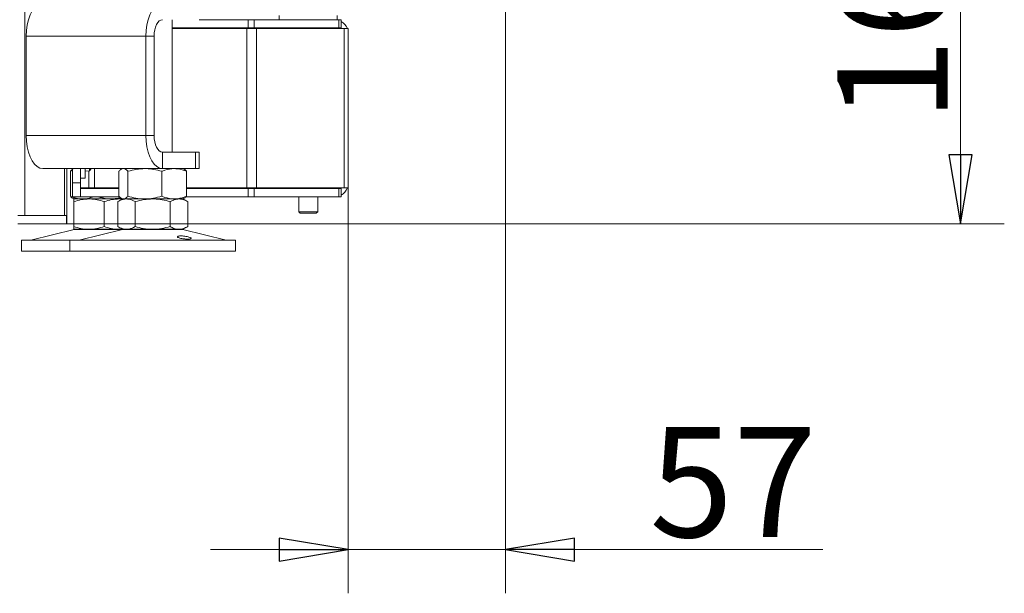
# Model space of a CAD drawing. Extents: x -4547 to -1622, y 1271 to 4269.
# Drawn here: x -2013 to -1656, y 2697 to 2905 of the extents above; entities that cross this region are included whole.
import ezdxf

# ---------------------------------------------------------------- set-up
doc = ezdxf.new("R2010")
doc.units = 0
doc.header["$LTSCALE"] = 5
doc.layers.add('LAYER14', color=30, linetype='Continuous')
doc.styles.add('STANDARD-BrunnerGroßer Text', font='ARIAL.TTF')
doc.dimstyles.new('STANDARD-Brunner-IIGroßer Text', dxfattribs={"dimscale": 5, "dimtxt": 8, "dimasz": 5, "dimexe": 3.175, "dimexo": 0, "dimgap": 0.762, "dimtad": 1, "dimdec": 0, "dimrnd": 1e-08, "dimtxsty": 'STANDARD-BrunnerGroßer Text', "dimblk": 'Filled-1', "dimcen": 0.09, "dimdle": 10, "dimclrd": 7, "dimclre": 7, "dimclrt": 7, "dimadec": 1, "dimazin": 2, "dimtfac": 0.666667, "dimtdec": 0, "dimtmove": 0, "dimatfit": 3, "dimldrblk": 'Filled-1', "dimfxl": 1, "dimtolj": 1, "dimlwd": 15, "dimlwe": 15, "dimarcsym": 0})

# ---------------------------------------------------------------- blocks, each defined once
blk = doc.blocks.new('Filled-1')
at = {"color": 0}
for p, q in [((0, 0), (-1, 0.167)), ((-1, 0.167), (-1, -0.167)), ((-1, 0), (0, 0)), ((-1, -0.167), (0, 0))]:
    blk.add_line(p, q, dxfattribs=at)
at = {"color": 0, "flags": 128}
blk.add_lwpolyline([(-1, -0.167), (0, 0), (-1, 0.167), (-1, -0.167)], dxfattribs=at)
at = {"color": 0}
blk.add_solid([(-1, -0.167), (0, 0), (-1, 0.167), (-1, -0.167)], dxfattribs=at)
blk = doc.blocks.new('*D52')
at = {"layer": 'Defpoints', "color": 0}
for p in [(-1836.75, 2992.81), (-1995.89, 2831.41), (-1671.9, 2831.41)]:
    blk.add_point(p, dxfattribs=at)
at = {"layer": 'LAYER14', "color": 7, "lineweight": 15}
for p, q in [((-1836.75, 2992.81), (-1656.03, 2992.81)), ((-1671.9, 2967.81), (-1671.9, 2856.41)), ((-1995.89, 2831.41), (-1656.03, 2831.41))]:
    blk.add_line(p, q, dxfattribs=at)
at = {"layer": 'LAYER14', "color": 7, "lineweight": 15, "xscale": 25, "yscale": 25, "zscale": 25}
for p, rotation in [((-1671.9, 2992.81), 90), ((-1671.9, 2831.41), 270)]:
    blk.add_blockref('Filled-1', p, dxfattribs=dict(at, rotation=rotation))
at = {"layer": 'LAYER14', "color": 7, "lineweight": 15, "insert": (-1716.56, 2913.77), "char_height": 40, "attachment_point": 2, "rotation": 90, "style": 'STANDARD-BrunnerGroßer Text'}
blk.add_mtext('\\A1;161', dxfattribs=at)
blk = doc.blocks.new('*D54')
at = {"layer": 'Defpoints', "color": 0}
for p in [(-1836.75, 2995.81), (-1893.75, 2844.41), (-1836.75, 2713.27)]:
    blk.add_point(p, dxfattribs=at)
at = {"layer": 'LAYER14', "color": 7, "lineweight": 15}
for p, q in [((-1836.75, 2995.81), (-1836.75, 2697.39)), ((-1893.75, 2844.41), (-1893.75, 2697.39)), ((-1918.75, 2713.27), (-1943.75, 2713.27)), ((-1893.75, 2713.27), (-1836.75, 2713.27)), ((-1811.75, 2713.27), (-1721.83, 2713.27))]:
    blk.add_line(p, q, dxfattribs=at)
at = {"layer": 'LAYER14', "color": 7, "lineweight": 15, "xscale": 25, "yscale": 25, "zscale": 25}
blk.add_blockref('Filled-1', (-1893.75, 2713.27), dxfattribs=at)
at = {"layer": 'LAYER14', "color": 7, "lineweight": 15, "xscale": 25, "yscale": 25, "zscale": 25, "rotation": 180}
blk.add_blockref('Filled-1', (-1836.75, 2713.27), dxfattribs=at)
at = {"layer": 'LAYER14', "color": 7, "lineweight": 15, "insert": (-1754.29, 2757.76), "char_height": 40, "attachment_point": 2, "style": 'STANDARD-BrunnerGroßer Text'}
blk.add_mtext('\\A1;57', dxfattribs=at)

msp = doc.modelspace()

# ---------------------------------------------------------------- linework, layer by layer
at = {"layer": 'LAYER14', "color": 7, "linetype": 'Continuous', "lineweight": 15}
for p, q in [((-2010.94, 2834.41), (-2010.94, 3512.91)), ((-1957.63, 2857.41), (-1957.63, 2905.41)), ((-1947.8, 2905.41), (-1930, 2905.41)), ((-1930, 2902.41), (-1930, 2905.41)), ((-1930, 2905.41), (-1927.87, 2905.41)), ((-1927.87, 2905.41), (-1927.87, 2902.41)), ((-1927.87, 2905.41), (-1897.23, 2905.41)), ((-1918.75, 2906.91), (-1918.75, 2905.41)), ((-1897.75, 2905.41), (-1897.75, 2906.91)), ((-1897.23, 2902.41), (-1897.23, 2905.41)), ((-1897.23, 2905.41), (-1896.35, 2905.41)), ((-1896.35, 2905.41), (-1896.35, 2902.41)), ((-1957.63, 2902.41), (-1930, 2902.41)), ((-1957.63, 2902.21), (-1930.58, 2902.21)), ((-1953.89, 2902.21), (-1953.91, 2902.41)), ((-1930.58, 2902.21), (-1930.58, 2844.41)), ((-1930.58, 2902.21), (-1927.05, 2902.21)), ((-1927.87, 2902.41), (-1930, 2902.41)), ((-1927.87, 2902.41), (-1897.23, 2902.41)), ((-1927.05, 2902.21), (-1927.05, 2844.41)), ((-1927.05, 2902.21), (-1895.22, 2902.21)), ((-1913.25, 2902.41), (-1913.25, 2902.21)), ((-1903.25, 2902.21), (-1903.25, 2902.41)), ((-1896.35, 2902.41), (-1897.23, 2902.41)), ((-1895.22, 2902.21), (-1895.22, 2844.41)), ((-1895.22, 2902.21), (-1893.75, 2902.21)), ((-1893.75, 2902.21), (-1893.75, 2900.41)), ((-2010.44, 2891.41), (-2010.44, 2899.41)), ((-2010.44, 2899.41), (-1967.14, 2899.41)), ((-1967.14, 2863.41), (-1967.14, 2899.41)), ((-1964.14, 2899.41), (-1967.14, 2899.41)), ((-1964.14, 2863.41), (-1964.14, 2899.41)), ((-1893.75, 2900.41), (-1893.75, 2846.21)), ((-2010.44, 2891.51), (-2010.54, 2891.51)), ((-2010.54, 2891.51), (-2010.54, 2871.31)), ((-2010.44, 2891.41), (-2010.54, 2891.41)), ((-2010.54, 2871.41), (-2010.44, 2871.41)), ((-2010.54, 2871.31), (-2010.44, 2871.31)), ((-2010.44, 2863.41), (-2010.44, 2871.41)), ((-1967.14, 2863.41), (-2010.44, 2863.41)), ((-1964.14, 2863.41), (-1967.14, 2863.41)), ((-1961.14, 2857.41), (-1961.14, 2851.41)), ((-1949.14, 2857.41), (-1961.14, 2857.41)), ((-1949.14, 2851.41), (-1949.14, 2857.41)), ((-1949.14, 2857.41), (-1947.8, 2857.41)), ((-1947.8, 2851.41), (-1947.8, 2857.41)), ((-1961.14, 2851.41), (-2004.44, 2851.41)), ((-1996.56, 2834.41), (-1996.56, 2851.41)), ((-1995.75, 2834.41), (-1995.75, 2851.41)), ((-1993.75, 2846.21), (-1993.75, 2851.41)), ((-1990.75, 2846.21), (-1990.75, 2851.41)), ((-1989.15, 2847.91), (-1989.15, 2851.41)), ((-1987.52, 2850.65), (-1987.52, 2851.41)), ((-1985.75, 2844.41), (-1985.75, 2851.41)), ((-1975.63, 2851.41), (-1976.02, 2851.18)), ((-1949.14, 2851.41), (-1961.14, 2851.41)), ((-1953.23, 2851.18), (-1953.63, 2851.41)), ((-1947.8, 2851.41), (-1949.14, 2851.41)), ((-1994.48, 2850.43), (-1993.75, 2850.66)), ((-1994.48, 2850.43), (-1994.48, 2841.39)), ((-1990.75, 2847.91), (-1989.15, 2847.91)), ((-1989.15, 2850.51), (-1987.52, 2850.65)), ((-1987.75, 2844.41), (-1987.75, 2850.63)), ((-1976.9, 2850.43), (-1976.9, 2841.39)), ((-1973.61, 2850.43), (-1973.61, 2841.39)), ((-1961.34, 2850.43), (-1961.34, 2841.39)), ((-1952.36, 2850.43), (-1952.36, 2841.39)), ((-1990.75, 2846.21), (-1993.75, 2846.21)), ((-1993.75, 2846.21), (-1993.75, 2841.21)), ((-1990.75, 2841.21), (-1990.75, 2846.21)), ((-1990.75, 2844.41), (-1987.75, 2844.41)), ((-1990.75, 2844.21), (-1976.9, 2844.21)), ((-1985.75, 2844.41), (-1987.75, 2844.41)), ((-1985.75, 2844.41), (-1976.9, 2844.41)), ((-1985.5, 2844.41), (-1985.5, 2844.21)), ((-1952.36, 2844.41), (-1930.58, 2844.41)), ((-1952.36, 2844.21), (-1930, 2844.21)), ((-1930.58, 2844.41), (-1927.05, 2844.41)), ((-1930, 2844.21), (-1930, 2841.21)), ((-1927.87, 2844.21), (-1930, 2844.21)), ((-1927.87, 2841.21), (-1927.87, 2844.21)), ((-1927.87, 2844.21), (-1897.23, 2844.21)), ((-1927.05, 2844.41), (-1895.22, 2844.41)), ((-1913.25, 2844.41), (-1913.25, 2844.21)), ((-1903.25, 2844.21), (-1903.25, 2844.41)), ((-1897.23, 2844.21), (-1897.23, 2841.21)), ((-1896.35, 2844.21), (-1897.23, 2844.21)), ((-1896.35, 2841.21), (-1896.35, 2844.21)), ((-1895.22, 2844.41), (-1893.75, 2844.41)), ((-1893.75, 2844.41), (-1893.75, 2846.21)), ((-1990.75, 2841.21), (-1993.75, 2841.21)), ((-1993.61, 2840.64), (-1993.21, 2840.41)), ((-1987.71, 2840.41), (-1993.21, 2840.41)), ((-1989.99, 2840.41), (-1993.21, 2840.41)), ((-1990.75, 2841.21), (-1976.69, 2841.21)), ((-1979.37, 2840.41), (-1989.99, 2840.41)), ((-1976.71, 2840.41), (-1987.71, 2840.41)), ((-1976.08, 2840.82), (-1979.37, 2840.41)), ((-1975.99, 2840.41), (-1979.37, 2840.41)), ((-1975.63, 2840.41), (-1977.33, 2839.43)), ((-1975.63, 2840.41), (-1976.71, 2840.41)), ((-1976.03, 2840.64), (-1975.63, 2840.41)), ((-1975.25, 2840.41), (-1975.63, 2840.41)), ((-1974.15, 2840.41), (-1975.35, 2840.41)), ((-1967.47, 2840.41), (-1975.25, 2840.41)), ((-1964.63, 2840.41), (-1974.15, 2840.41)), ((-1956.85, 2840.41), (-1967.47, 2840.41)), ((-1955.1, 2840.41), (-1964.63, 2840.41)), ((-1953.63, 2840.41), (-1956.85, 2840.41)), ((-1953.63, 2840.41), (-1955.1, 2840.41)), ((-1953.63, 2840.41), (-1953.23, 2840.64)), ((-1951.92, 2839.43), (-1953.63, 2840.41)), ((-1952.56, 2841.21), (-1930, 2841.21)), ((-1930, 2841.21), (-1927.87, 2841.21)), ((-1927.87, 2841.21), (-1897.23, 2841.21)), ((-1911.65, 2841.21), (-1911.65, 2835.71)), ((-1904.85, 2835.71), (-1904.85, 2841.21)), ((-1897.23, 2841.21), (-1896.35, 2841.21)), ((-1993.21, 2839.43), (-1993.21, 2830.39)), ((-1982.21, 2839.43), (-1982.21, 2830.39)), ((-1977.33, 2839.43), (-1977.33, 2830.39)), ((-1970.98, 2839.43), (-1970.98, 2830.39)), ((-1958.28, 2839.43), (-1958.28, 2830.39)), ((-1951.92, 2839.43), (-1951.92, 2830.39)), ((-2013.46, 2834.41), (-1995.89, 2834.41)), ((-1995.89, 2831.41), (-1995.89, 2834.41)), ((-1995.89, 2834.41), (-1995.75, 2834.41)), ((-1995.75, 2834.41), (-1995.75, 2831.41)), ((-1911.65, 2835.71), (-1911.15, 2835.21)), ((-1911.65, 2835.71), (-1904.85, 2835.71)), ((-1905.35, 2835.21), (-1911.15, 2835.21)), ((-1905.35, 2835.21), (-1904.85, 2835.71)), ((-2013.46, 2831.41), (-1995.89, 2831.41)), ((-1995.75, 2831.41), (-1995.89, 2831.41)), ((-1977.33, 2830.39), (-1975.63, 2829.41)), ((-1953.63, 2829.41), (-1951.92, 2830.39)), ((-1993.15, 2829.3), (-2008.86, 2825.49)), ((-1987.71, 2829.41), (-1993.21, 2829.41)), ((-1993.15, 2829.3), (-1975.57, 2829.3)), ((-1975.57, 2829.3), (-1991.28, 2825.49)), ((-1976.71, 2829.41), (-1987.71, 2829.41)), ((-1975.78, 2829.5), (-1976.71, 2829.41)), ((-1975.63, 2829.41), (-1976.71, 2829.41)), ((-1974.15, 2829.41), (-1975.63, 2829.41)), ((-1975.57, 2829.3), (-1953.69, 2829.3)), ((-1964.63, 2829.41), (-1974.15, 2829.41)), ((-1955.1, 2829.41), (-1964.63, 2829.41)), ((-1953.63, 2829.41), (-1955.1, 2829.41)), ((-1937.97, 2825.49), (-1953.69, 2829.3)), ((-2012.21, 2825.41), (-2012.21, 2821.41)), ((-2012.21, 2825.41), (-1994.63, 2825.41)), ((-2008.86, 2825.49), (-1991.28, 2825.49)), ((-1994.63, 2825.41), (-1994.63, 2821.41)), ((-1994.63, 2825.41), (-1934.63, 2825.41)), ((-1934.63, 2821.41), (-1934.63, 2825.41)), ((-2012.21, 2821.41), (-1994.63, 2821.41)), ((-1994.63, 2821.41), (-1934.63, 2821.41))]:
    msp.add_line(p, q, dxfattribs=at)
at = {"layer": 'LAYER14', "color": 7, "linetype": 'Continuous', "lineweight": 15, "flags": 128}
for points in [[(-2004.44, 2911.41), (-2005.48, 2911.23), (-2006.49, 2910.69), (-2007.44, 2909.8), (-2008.29, 2908.6), (-2009.03, 2907.12), (-2009.63, 2905.41), (-2010.08, 2903.51), (-2010.35, 2901.49), (-2010.44, 2899.41)], [(-1967.14, 2899.41), (-1967.05, 2901.49), (-1966.77, 2903.51), (-1966.33, 2905.41), (-1965.73, 2907.12), (-1964.99, 2908.6), (-1964.14, 2909.8), (-1963.19, 2910.69), (-1962.18, 2911.23), (-1961.14, 2911.41)], [(-1964.14, 2899.41), (-1964.08, 2900.58), (-1963.91, 2901.71), (-1963.63, 2902.74), (-1963.26, 2903.65), (-1962.8, 2904.4), (-1962.28, 2904.95), (-1961.72, 2905.29), (-1961.14, 2905.41)], [(-2010.44, 2863.41), (-2010.35, 2861.33), (-2010.08, 2859.3), (-2009.63, 2857.41), (-2009.03, 2855.7), (-2008.29, 2854.22), (-2007.44, 2853.02), (-2006.49, 2852.13), (-2005.48, 2851.59), (-2004.44, 2851.41)], [(-1961.14, 2851.41), (-1962.18, 2851.59), (-1963.19, 2852.13), (-1964.14, 2853.02), (-1964.99, 2854.22), (-1965.73, 2855.7), (-1966.33, 2857.41), (-1966.77, 2859.3), (-1967.05, 2861.33), (-1967.14, 2863.41)], [(-1961.14, 2857.41), (-1961.72, 2857.52), (-1962.28, 2857.87), (-1962.8, 2858.42), (-1963.26, 2859.17), (-1963.63, 2860.08), (-1963.91, 2861.11), (-1964.08, 2862.24), (-1964.14, 2863.41)]]:
    msp.add_lwpolyline(points, dxfattribs=at)
at = {"layer": 'LAYER14', "color": 7, "linetype": 'Continuous', "lineweight": 15}
for centre, radius, start, end in [((-1898.75, 2900.41), 5, 21.1002, 61.3146), ((-1898.75, 2900.41), 2, 64.1581, 90), ((-1992.65, 2855.41), 7, 317.1907, 325.1501), ((-1898.75, 2846.21), 2, 270, 295.8419), ((-1898.75, 2846.21), 5, 298.6854, 338.8998), ((-1992.21, 2825.41), 4, 90, 103.609), ((-1974.63, 2825.41), 4, 90, 103.609), ((-1954.63, 2825.41), 4, 76.391, 90), ((-2009.57, 2828.41), 3, 270, 283.609), ((-1991.98, 2828.41), 3, 270, 283.609), ((-1937.27, 2828.41), 3, 256.391, 270)]:
    msp.add_arc(centre, radius, start, end, dxfattribs=at)
for points, knots in [([(-1993.6, 2851.16), (-1993.64, 2851.14), (-1993.94, 2851.04), (-1994.23, 2850.71), (-1994.48, 2850.43)], [0, 0, 0, 0, 0.131939, 1, 1, 1, 1]), ([(-1976.9, 2850.43), (-1976.63, 2850.7), (-1976.09, 2851.26), (-1975.53, 2851.36), (-1975.25, 2851.41)], [0, 0, 0, 0, 0.495458, 1, 1, 1, 1]), ([(-1975.25, 2851.41), (-1975.21, 2851.41), (-1974.92, 2851.4), (-1974.36, 2851.18), (-1973.86, 2850.68), (-1973.61, 2850.43)], [0, 0, 0, 0, 0.070096, 0.530788, 1, 1, 1, 1]), ([(-1973.61, 2850.43), (-1972.61, 2850.7), (-1970.6, 2851.26), (-1968.52, 2851.36), (-1967.47, 2851.41)], [0, 0, 0, 0, 0.495458, 1, 1, 1, 1]), ([(-1967.47, 2851.41), (-1967.33, 2851.41), (-1966.23, 2851.4), (-1964.15, 2851.18), (-1962.28, 2850.68), (-1961.34, 2850.43)], [0, 0, 0, 0, 0.070096, 0.530788, 1, 1, 1, 1]), ([(-1961.34, 2850.43), (-1960.97, 2850.57), (-1959.51, 2851.15), (-1957.99, 2851.3), (-1956.85, 2851.41)], [0, 0, 0, 0, 0.252564, 1, 1, 1, 1]), ([(-1956.85, 2851.41), (-1956.45, 2851.39), (-1954.93, 2851.34), (-1953.45, 2850.81), (-1952.36, 2850.43)], [0, 0, 0, 0, 0.264671, 1, 1, 1, 1]), ([(-1952.36, 2850.43), (-1952.62, 2850.73), (-1952.91, 2851.07), (-1953.21, 2851.16), (-1953.24, 2851.16)], [0, 0, 0, 0, 0.916236, 1, 1, 1, 1]), ([(-1989.99, 2840.41), (-1990.1, 2840.41), (-1990.9, 2840.42), (-1992.42, 2840.63), (-1993.79, 2841.14), (-1994.48, 2841.39)], [0, 0, 0, 0, 0.070096, 0.530788, 1, 1, 1, 1]), ([(-1994.48, 2841.39), (-1994.22, 2841.09), (-1993.93, 2840.75), (-1993.63, 2840.66), (-1993.6, 2840.65)], [0, 0, 0, 0, 0.916236, 1, 1, 1, 1]), ([(-1993.21, 2839.43), (-1992.32, 2839.7), (-1990.52, 2840.26), (-1988.65, 2840.36), (-1987.71, 2840.41)], [0, 0, 0, 0, 0.495458, 1, 1, 1, 1]), ([(-1993.21, 2840.41), (-1993.21, 2840.3), (-1993.21, 2840.15), (-1993.21, 2839.57), (-1993.21, 2839.43)], [0, 0, 0, 0, 0.747436, 1, 1, 1, 1]), ([(-1986.06, 2841.21), (-1986.61, 2841.01), (-1987.89, 2840.53), (-1989.22, 2840.45), (-1989.99, 2840.41)], [0, 0, 0, 0, 0.422168, 1, 1, 1, 1]), ([(-1987.71, 2840.41), (-1987.58, 2840.41), (-1986.59, 2840.4), (-1984.73, 2840.18), (-1983.06, 2839.68), (-1982.21, 2839.43)], [0, 0, 0, 0, 0.070096, 0.530788, 1, 1, 1, 1]), ([(-1979.37, 2840.41), (-1979.92, 2840.42), (-1981.69, 2840.46), (-1983.41, 2840.9), (-1984.6, 2841.21)], [0, 0, 0, 0, 0.310636, 1, 1, 1, 1]), ([(-1982.21, 2839.43), (-1981.32, 2839.7), (-1979.52, 2840.26), (-1977.65, 2840.36), (-1976.71, 2840.41)], [0, 0, 0, 0, 0.495458, 1, 1, 1, 1]), ([(-1977.33, 2839.43), (-1977.07, 2839.57), (-1976.03, 2840.15), (-1974.96, 2840.3), (-1974.15, 2840.41)], [0, 0, 0, 0, 0.252564, 1, 1, 1, 1]), ([(-1975.25, 2840.41), (-1975.29, 2840.41), (-1975.59, 2840.42), (-1976.14, 2840.63), (-1976.64, 2841.14), (-1976.9, 2841.39)], [0, 0, 0, 0, 0.0700962, 0.5307876, 1, 1, 1, 1]), ([(-1976.71, 2840.41), (-1976.58, 2840.41), (-1976.26, 2840.41), (-1975.94, 2840.37), (-1975.75, 2840.34)], [0, 0, 0, 0, 0.404847, 1, 1, 1, 1]), ([(-1973.61, 2841.39), (-1973.88, 2841.12), (-1974.41, 2840.56), (-1974.97, 2840.46), (-1975.25, 2840.41)], [0, 0, 0, 0, 0.495458, 1, 1, 1, 1]), ([(-1974.15, 2840.41), (-1973.87, 2840.39), (-1972.79, 2840.34), (-1971.75, 2839.81), (-1970.98, 2839.43)], [0, 0, 0, 0, 0.264671, 1, 1, 1, 1]), ([(-1967.47, 2840.41), (-1967.62, 2840.41), (-1968.72, 2840.42), (-1970.8, 2840.63), (-1972.67, 2841.14), (-1973.61, 2841.39)], [0, 0, 0, 0, 0.070096, 0.530788, 1, 1, 1, 1]), ([(-1970.98, 2839.43), (-1969.95, 2839.7), (-1967.86, 2840.26), (-1965.71, 2840.36), (-1964.63, 2840.41)], [0, 0, 0, 0, 0.495458, 1, 1, 1, 1]), ([(-1961.34, 2841.39), (-1962.34, 2841.12), (-1964.35, 2840.56), (-1966.42, 2840.46), (-1967.47, 2840.41)], [0, 0, 0, 0, 0.495458, 1, 1, 1, 1]), ([(-1964.63, 2840.41), (-1964.48, 2840.41), (-1963.34, 2840.4), (-1961.19, 2840.18), (-1959.25, 2839.68), (-1958.28, 2839.43)], [0, 0, 0, 0, 0.070096, 0.530788, 1, 1, 1, 1]), ([(-1956.85, 2840.41), (-1957.99, 2840.52), (-1959.51, 2840.67), (-1960.97, 2841.25), (-1961.34, 2841.39)], [0, 0, 0, 0, 0.747436, 1, 1, 1, 1]), ([(-1958.28, 2839.43), (-1957.76, 2839.7), (-1956.72, 2840.26), (-1955.64, 2840.36), (-1955.1, 2840.41)], [0, 0, 0, 0, 0.495458, 1, 1, 1, 1]), ([(-1952.36, 2841.39), (-1953.45, 2841), (-1954.93, 2840.48), (-1956.45, 2840.42), (-1956.85, 2840.41)], [0, 0, 0, 0, 0.735329, 1, 1, 1, 1]), ([(-1955.1, 2840.41), (-1955.03, 2840.41), (-1954.46, 2840.4), (-1953.38, 2840.18), (-1952.41, 2839.68), (-1951.92, 2839.43)], [0, 0, 0, 0, 0.0700962, 0.5307876, 1, 1, 1, 1]), ([(-1953.24, 2840.66), (-1953.2, 2840.68), (-1952.9, 2840.78), (-1952.61, 2841.11), (-1952.36, 2841.39)], [0, 0, 0, 0, 0.131939, 1, 1, 1, 1]), ([(-1987.71, 2829.41), (-1987.84, 2829.41), (-1988.83, 2829.42), (-1990.69, 2829.63), (-1992.37, 2830.14), (-1993.21, 2830.39)], [0, 0, 0, 0, 0.070096, 0.530788, 1, 1, 1, 1]), ([(-1993.21, 2830.39), (-1993.21, 2830.25), (-1993.21, 2829.67), (-1993.21, 2829.52), (-1993.21, 2829.41)], [0, 0, 0, 0, 0.2525637, 1, 1, 1, 1]), ([(-1982.21, 2830.39), (-1983.11, 2830.12), (-1984.91, 2829.56), (-1986.77, 2829.46), (-1987.71, 2829.41)], [0, 0, 0, 0, 0.495458, 1, 1, 1, 1]), ([(-1976.71, 2829.41), (-1976.84, 2829.41), (-1977.83, 2829.42), (-1979.69, 2829.63), (-1981.37, 2830.14), (-1982.21, 2830.39)], [0, 0, 0, 0, 0.0700962, 0.5307876, 1, 1, 1, 1]), ([(-1974.15, 2829.41), (-1974.96, 2829.52), (-1976.03, 2829.67), (-1977.07, 2830.25), (-1977.33, 2830.39)], [0, 0, 0, 0, 0.7474363, 1, 1, 1, 1]), ([(-1970.98, 2830.39), (-1971.75, 2830), (-1972.79, 2829.48), (-1973.87, 2829.42), (-1974.15, 2829.41)], [0, 0, 0, 0, 0.735329, 1, 1, 1, 1]), ([(-1964.63, 2829.41), (-1964.78, 2829.41), (-1965.92, 2829.42), (-1968.07, 2829.63), (-1970, 2830.14), (-1970.98, 2830.39)], [0, 0, 0, 0, 0.0700962, 0.5307876, 1, 1, 1, 1]), ([(-1958.28, 2830.39), (-1959.31, 2830.12), (-1961.39, 2829.56), (-1963.54, 2829.46), (-1964.63, 2829.41)], [0, 0, 0, 0, 0.495458, 1, 1, 1, 1]), ([(-1955.1, 2829.41), (-1955.18, 2829.41), (-1955.75, 2829.42), (-1956.82, 2829.63), (-1957.79, 2830.14), (-1958.28, 2830.39)], [0, 0, 0, 0, 0.0700962, 0.5307876, 1, 1, 1, 1]), ([(-1951.92, 2830.39), (-1952.44, 2830.12), (-1953.48, 2829.56), (-1954.56, 2829.46), (-1955.1, 2829.41)], [0, 0, 0, 0, 0.495458, 1, 1, 1, 1]), ([(-1953.26, 2825.9), (-1953.54, 2825.94), (-1954.1, 2826.01), (-1954.83, 2826.18), (-1955.39, 2826.37), (-1955.69, 2826.57), (-1955.72, 2826.76), (-1955.46, 2826.91), (-1954.95, 2827), (-1954.25, 2827.02), (-1953.43, 2826.96), (-1952.58, 2826.84), (-1951.81, 2826.66), (-1951.19, 2826.46), (-1950.8, 2826.27), (-1950.68, 2826.09), (-1950.85, 2825.94), (-1951.28, 2825.85), (-1951.94, 2825.82), (-1952.63, 2825.84), (-1953.09, 2825.89), (-1953.26, 2825.9)], [0, 0, 0, 0, 0.053648, 0.107295, 0.160977, 0.214731, 0.268558, 0.322403, 0.376153, 0.429724, 0.48317, 0.536659, 0.590319, 0.644129, 0.697977, 0.751772, 0.805489, 0.859146, 0.912768, 0.966375, 1, 1, 1, 1])]:
    msp.add_open_spline(points, degree=3, knots=knots, dxfattribs=at)

# ---------------------------------------------------------------- dimensions: what is measured, and where the dimension line sits
at = {"layer": 'LAYER14', "color": 7, "lineweight": 15}
dim = msp.add_linear_dim(base=(-1836.75, 2713.27), p1=(-1893.75, 2844.41), p2=(-1836.75, 2995.81), dimstyle='STANDARD-Brunner-IIGroßer Text', dxfattribs=at)
dim.commit()
dim.dimension.update_dxf_attribs({"geometry": '*D54', "text_midpoint": (-1754.29, 2713.27), "dimtype": 160})
dim = msp.add_linear_dim(base=(-1671.9, 2831.41), p1=(-1836.75, 2992.81), p2=(-1995.89, 2831.41), angle=90, dimstyle='STANDARD-Brunner-IIGroßer Text', dxfattribs=at)
dim.commit()
dim.dimension.update_dxf_attribs({"geometry": '*D52', "text_midpoint": (-1671.9, 2913.77), "dimtype": 160})

doc.saveas('drawing.dxf')
